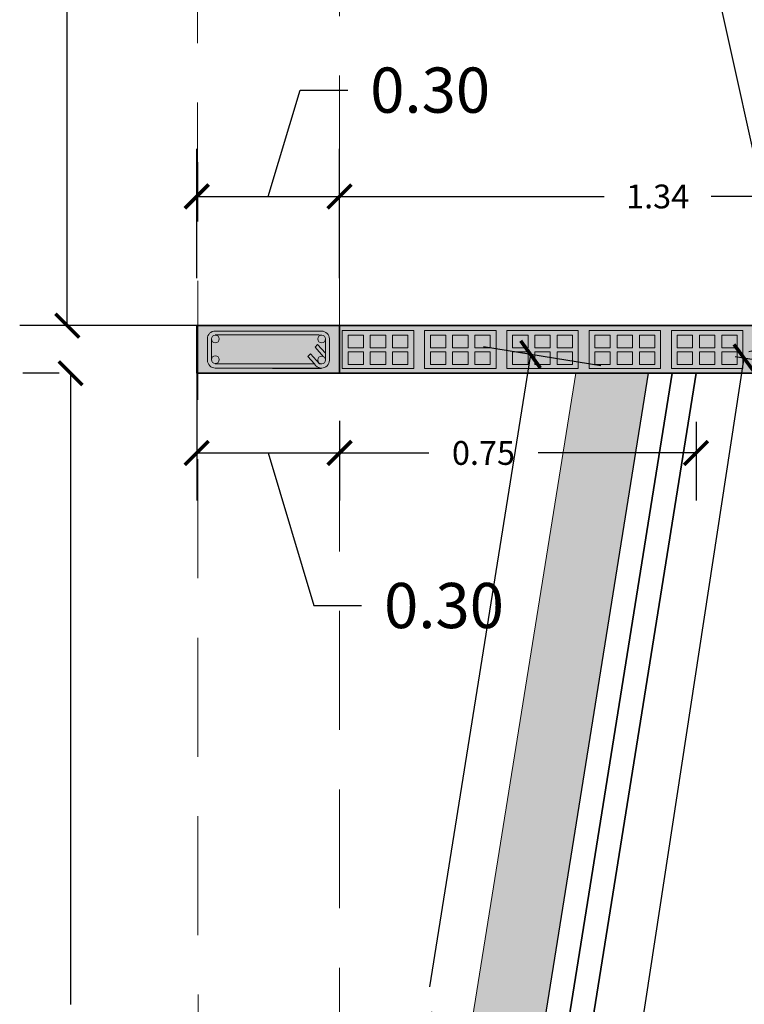
# Model space of a CAD drawing. Units: millimetres. Extents: x 0 to 5198, y 0 to 2558.
# Drawn here: x 2618 to 2619, y 1308 to 1310 of the extents above; entities that cross this region are included whole.
import ezdxf

# ---------------------------------------------------------------- set-up
doc = ezdxf.new("R2010")
doc.units = ezdxf.units.MM
doc.linetypes.add('HIDDEN', pattern=[0.375, 0.25, -0.125])
for name, color, linetype, lineweight in [('00_corte_05_quin', 7, 'Continuous', 20), ('012_COTAS', 7, 'Continuous', 15), ('COTAS', 7, 'Continuous', 25), ('LADRILLO', 30, 'Continuous', 15)]:
    doc.layers.add(name, color=color, linetype=linetype, lineweight=lineweight)
for name, color, linetype in [('2', 250, 'Continuous'), ('A MURO 2', 7, 'Continuous'), ('A MURO 3', 7, 'Continuous'), ('A MUROS', 7, 'Continuous'), ('A VIGAS', 7, 'Continuous'), ('A VIGAS DE MADERA', 7, 'Continuous')]:
    doc.layers.add(name, color=color, linetype=linetype)
doc.styles.get("Standard").update_dxf_attribs({"font": 'arial.ttf'})
doc.dimstyles.new('Copy of Ne1', dxfattribs={"dimscale": 0, "dimtxt": 0.05, "dimasz": 0.05, "dimexe": 0.1, "dimexo": 0.1, "dimgap": 0.05, "dimtad": 0, "dimzin": 1, "dimdsep": 46, "dimtxsty": 'Standard', "dimblk1": 'ARCHTICK', "dimblk2": 'ARCHTICK', "dimsah": 1, "dimcen": -0.09, "dimclrd": 7, "dimclre": 252, "dimclrt": 7, "dimadec": 0, "dimazin": 0, "dimtfac": 1, "dimtofl": 0, "dimtmove": 1, "dimatfit": 3, "dimldrblk": 'ARCHTICK', "dimfxl": 1, "dimtolj": 1, "dimtzin": 1, "dimarcsym": 0})
doc.dimstyles.new('Ne1', dxfattribs={"dimscale": 0, "dimtxt": 0.095, "dimasz": 0.05, "dimexe": 0.1, "dimexo": 0.1, "dimgap": 0.05, "dimtad": 0, "dimzin": 1, "dimdsep": 46, "dimtxsty": 'Standard', "dimblk1": 'ARCHTICK', "dimblk2": 'ARCHTICK', "dimsah": 1, "dimcen": -0.09, "dimclrd": 7, "dimclre": 252, "dimclrt": 7, "dimadec": 0, "dimazin": 0, "dimtfac": 1, "dimtofl": 0, "dimtmove": 1, "dimatfit": 3, "dimldrblk": 'ARCHTICK', "dimfxl": 1, "dimtolj": 1, "dimtzin": 1, "dimarcsym": 0})

# ---------------------------------------------------------------- blocks, each defined once
blk = doc.blocks.new('_ArchTick')
at = {"color": 0, "linetype": 'ByBlock', "const_width": 0.15}
blk.add_lwpolyline([(-0.5, -0.5), (0.5, 0.5)], dxfattribs=at)
blk = doc.blocks.new('*D115')
at = {"color": 252, "lineweight": -2, "transparency": 16777216}
for p, q in [((2617.9088, 1309.617), (2617.9088, 1309.3494)), ((2618.2088, 1309.517), (2618.2088, 1309.3494))]:
    blk.add_line(p, q, dxfattribs=at)
at = {"color": 7, "lineweight": -2, "transparency": 16777216}
for p, q in [((2617.9088, 1309.4494), (2618.2088, 1309.4494)), ((2618.0588, 1309.4494), (2618.155, 1309.1287)), ((2618.155, 1309.1287), (2618.255, 1309.1287))]:
    blk.add_line(p, q, dxfattribs=at)
at = {"layer": 'Defpoints', "color": 0, "transparency": 16777216}
for p in [(2617.9088, 1309.717), (2618.2088, 1309.617), (2618.2088, 1309.4494)]:
    blk.add_point(p, dxfattribs=at)
at = {"color": 7, "lineweight": -2, "transparency": 16777216, "xscale": 0.05, "yscale": 0.05, "zscale": 0.05, "rotation": 180}
blk.add_blockref('_ArchTick', (2617.9088, 1309.4494), dxfattribs=at)
at = {"color": 7, "lineweight": -2, "transparency": 16777216, "xscale": 0.05, "yscale": 0.05, "zscale": 0.05}
blk.add_blockref('_ArchTick', (2618.2088, 1309.4494), dxfattribs=at)
at = {"color": 7, "transparency": 16777216, "insert": (2618.4282, 1309.1287), "char_height": 0.095, "attachment_point": 5}
blk.add_mtext('\\A1;0.30', dxfattribs=at)
blk = doc.blocks.new('*D116')
at = {"layer": 'COTAS', "color": 252, "lineweight": -2, "transparency": 16777216}
for p, q in [((2618.2088, 1309.517), (2618.2088, 1309.3494)), ((2618.9574, 1309.5145), (2618.9574, 1309.3494))]:
    blk.add_line(p, q, dxfattribs=at)
at = {"layer": 'COTAS', "color": 7, "lineweight": -2, "transparency": 16777216}
for p, q in [((2618.2088, 1309.4494), (2618.396, 1309.4494)), ((2618.9574, 1309.4494), (2618.6262, 1309.4494))]:
    blk.add_line(p, q, dxfattribs=at)
at = {"layer": 'Defpoints', "color": 0, "transparency": 16777216}
for p in [(2618.2088, 1309.617), (2618.9574, 1309.6145), (2618.9574, 1309.4494)]:
    blk.add_point(p, dxfattribs=at)
at = {"layer": 'COTAS', "color": 7, "lineweight": -2, "transparency": 16777216, "xscale": 0.05, "yscale": 0.05, "zscale": 0.05, "rotation": 180}
blk.add_blockref('_ArchTick', (2618.2088, 1309.4494), dxfattribs=at)
at = {"layer": 'COTAS', "color": 7, "lineweight": -2, "transparency": 16777216, "xscale": 0.05, "yscale": 0.05, "zscale": 0.05}
blk.add_blockref('_ArchTick', (2618.9574, 1309.4494), dxfattribs=at)
at = {"layer": 'COTAS', "color": 7, "lineweight": 15, "transparency": 16777216, "insert": (2618.5111, 1309.4494), "char_height": 0.05, "attachment_point": 5}
blk.add_mtext('\\A1;0.75', dxfattribs=at)
blk = doc.blocks.new('*D117')
at = {"color": 7, "lineweight": -2, "transparency": 16777216}
for p, q in [((2618.0588, 1309.9885), (2618.1259, 1310.212)), ((2618.1259, 1310.212), (2618.2259, 1310.212)), ((2617.9088, 1309.9885), (2618.2088, 1309.9885))]:
    blk.add_line(p, q, dxfattribs=at)
at = {"color": 252, "lineweight": -2, "transparency": 16777216}
for p, q in [((2617.9088, 1309.817), (2617.9088, 1310.0885)), ((2618.2088, 1309.817), (2618.2088, 1310.0885))]:
    blk.add_line(p, q, dxfattribs=at)
at = {"layer": 'Defpoints', "color": 0, "transparency": 16777216}
for p in [(2618.2088, 1309.9885), (2617.9088, 1309.717), (2618.2088, 1309.717)]:
    blk.add_point(p, dxfattribs=at)
at = {"color": 7, "lineweight": -2, "transparency": 16777216, "xscale": 0.05, "yscale": 0.05, "zscale": 0.05, "rotation": 180}
blk.add_blockref('_ArchTick', (2617.9088, 1309.9885), dxfattribs=at)
at = {"color": 7, "lineweight": -2, "transparency": 16777216, "xscale": 0.05, "yscale": 0.05, "zscale": 0.05}
blk.add_blockref('_ArchTick', (2618.2088, 1309.9885), dxfattribs=at)
at = {"color": 7, "transparency": 16777216, "insert": (2618.3991, 1310.212), "char_height": 0.095, "attachment_point": 5}
blk.add_mtext('\\A1;0.30', dxfattribs=at)
blk = doc.blocks.new('*D112')
at = {"layer": '012_COTAS', "color": 252, "lineweight": -2, "transparency": 16777216}
for p, q in [((2617.62, 1309.617), (2617.544, 1309.617)), ((2617.8088, 1306.6174), (2617.544, 1306.6174))]:
    blk.add_line(p, q, dxfattribs=at)
at = {"layer": '012_COTAS', "color": 7, "lineweight": -2, "transparency": 16777216}
for p, q in [((2617.644, 1309.617), (2617.644, 1308.2904)), ((2617.644, 1306.6174), (2617.644, 1307.944))]:
    blk.add_line(p, q, dxfattribs=at)
at = {"layer": 'Defpoints', "color": 0, "transparency": 16777216}
for p in [(2617.72, 1309.617), (2617.644, 1306.6174), (2617.9088, 1306.6174)]:
    blk.add_point(p, dxfattribs=at)
at = {"layer": '012_COTAS', "color": 7, "lineweight": -2, "transparency": 16777216, "xscale": 0.05, "yscale": 0.05, "zscale": 0.05}
for p, rotation in [((2617.644, 1309.617), 90), ((2617.644, 1306.6174), 270)]:
    blk.add_blockref('_ArchTick', p, dxfattribs=dict(at, rotation=rotation))
at = {"layer": '012_COTAS', "color": 7, "transparency": 16777216, "insert": (2617.644, 1308.1172), "char_height": 0.095, "attachment_point": 5, "rotation": 90}
blk.add_mtext('\\A1;3.00', dxfattribs=at)
blk = doc.blocks.new('*D113')
at = {"layer": 'COTAS', "color": 252, "lineweight": -2, "transparency": 16777216}
for p, q in [((2618.2088, 1309.817), (2618.2088, 1310.0885)), ((2619.5448, 1309.817), (2619.5448, 1310.0885))]:
    blk.add_line(p, q, dxfattribs=at)
at = {"layer": 'COTAS', "color": 7, "lineweight": -2, "transparency": 16777216}
for p, q in [((2618.2088, 1309.9885), (2618.7643, 1309.9885)), ((2619.5448, 1309.9885), (2618.9893, 1309.9885))]:
    blk.add_line(p, q, dxfattribs=at)
at = {"layer": 'Defpoints', "color": 0, "transparency": 16777216}
for p in [(2619.5448, 1309.9885), (2618.2088, 1309.717), (2619.5448, 1309.717)]:
    blk.add_point(p, dxfattribs=at)
at = {"layer": 'COTAS', "color": 7, "lineweight": -2, "transparency": 16777216, "xscale": 0.05, "yscale": 0.05, "zscale": 0.05, "rotation": 180}
blk.add_blockref('_ArchTick', (2618.2088, 1309.9885), dxfattribs=at)
at = {"layer": 'COTAS', "color": 7, "lineweight": -2, "transparency": 16777216, "xscale": 0.05, "yscale": 0.05, "zscale": 0.05}
blk.add_blockref('_ArchTick', (2619.5448, 1309.9885), dxfattribs=at)
at = {"layer": 'COTAS', "color": 7, "lineweight": 15, "transparency": 16777216, "insert": (2618.8768, 1309.9885), "char_height": 0.05, "attachment_point": 5}
blk.add_mtext('\\A1;1.34', dxfattribs=at)
blk = doc.blocks.new('*D118')
at = {"layer": 'COTAS', "color": 7, "lineweight": -2, "transparency": 16777216}
for p, q in [((2619.0581, 1309.649), (2618.8013, 1307.9694)), ((2618.5097, 1306.0625), (2618.7665, 1307.7422))]:
    blk.add_line(p, q, dxfattribs=at)
at = {"layer": 'COTAS', "color": 252, "lineweight": -2, "transparency": 16777216}
for p, q in [((2619.0394, 1309.6519), (2619.157, 1309.6339)), ((2618.4909, 1306.0653), (2618.6086, 1306.0474))]:
    blk.add_line(p, q, dxfattribs=at)
at = {"layer": 'Defpoints', "color": 0, "transparency": 16777216}
for p in [(2618.9405, 1309.667), (2618.3921, 1306.0805), (2618.5097, 1306.0625)]:
    blk.add_point(p, dxfattribs=at)
at = {"layer": 'COTAS', "color": 7, "lineweight": -2, "transparency": 16777216, "xscale": 0.05, "yscale": 0.05, "zscale": 0.05}
for p, rotation in [((2619.0581, 1309.649), 81.30633184640944), ((2618.5097, 1306.0625), 261.3063318464094)]:
    blk.add_blockref('_ArchTick', p, dxfattribs=dict(at, rotation=rotation))
at = {"layer": 'COTAS', "color": 7, "lineweight": 15, "transparency": 16777216, "insert": (2618.7839, 1307.8558), "char_height": 0.05, "attachment_point": 5, "rotation": 81.3063}
blk.add_mtext('\\A1;3.63', dxfattribs=at)
blk = doc.blocks.new('*D119')
at = {"layer": 'COTAS', "color": 252, "lineweight": -2, "transparency": 16777216}
for p, q in [((2618.8299, 1311.5055), (2618.6694, 1311.4701)), ((2619.2287, 1309.6976), (2619.0681, 1309.6622))]:
    blk.add_line(p, q, dxfattribs=at)
at = {"layer": 'COTAS', "color": 7, "lineweight": -2, "transparency": 16777216}
for p, q in [((2618.767, 1311.4916), (2618.9421, 1310.6978)), ((2619.1658, 1309.6838), (2618.9907, 1310.4776))]:
    blk.add_line(p, q, dxfattribs=at)
at = {"layer": 'Defpoints', "color": 0, "transparency": 16777216}
for p in [(2618.9276, 1311.527), (2619.3263, 1309.7192), (2619.1658, 1309.6838)]:
    blk.add_point(p, dxfattribs=at)
at = {"layer": 'COTAS', "color": 7, "lineweight": -2, "transparency": 16777216, "xscale": 0.05, "yscale": 0.05, "zscale": 0.05}
for p, rotation in [((2618.767, 1311.4916), 102.4379489172938), ((2619.1658, 1309.6838), 282.4379489172938)]:
    blk.add_blockref('_ArchTick', p, dxfattribs=dict(at, rotation=rotation))
at = {"layer": 'COTAS', "color": 7, "lineweight": 15, "transparency": 16777216, "insert": (2618.9664, 1310.5877), "char_height": 0.05, "attachment_point": 5, "rotation": 282.4379}
blk.add_mtext('\\A1;1.85', dxfattribs=at)
blk = doc.blocks.new('*D140')
at = {"color": 252, "lineweight": -2, "transparency": 16777216}
for p, q in [((2618.7578, 1309.6328), (2618.5112, 1309.6723)), ((2618.278, 1306.6332), (2618.0314, 1306.6726))]:
    blk.add_line(p, q, dxfattribs=at)
at = {"color": 7, "lineweight": -2, "transparency": 16777216}
for p, q in [((2618.6099, 1309.6565), (2618.3974, 1308.3276)), ((2618.1301, 1306.6568), (2618.3427, 1307.9857))]:
    blk.add_line(p, q, dxfattribs=at)
at = {"layer": 'Defpoints', "color": 0, "transparency": 16777216}
for p in [(2618.6099, 1309.6565), (2618.8566, 1309.617), (2618.3767, 1306.6174)]:
    blk.add_point(p, dxfattribs=at)
at = {"color": 7, "lineweight": -2, "transparency": 16777216, "xscale": 0.05, "yscale": 0.05, "zscale": 0.05}
for p, rotation in [((2618.6099, 1309.6565), 80.91153892747347), ((2618.1301, 1306.6568), 260.9115389274735)]:
    blk.add_blockref('_ArchTick', p, dxfattribs=dict(at, rotation=rotation))
at = {"color": 7, "transparency": 16777216, "insert": (2618.37, 1308.1567), "char_height": 0.095, "attachment_point": 5, "rotation": 80.9115, "bg_fill": 3, "box_fill_scale": 1.1, "bg_fill_color": 256, "bg_fill_true_color": 13158600, "bg_fill_transparency": 0}
blk.add_mtext('\\A1;3.04', dxfattribs=at)
blk = doc.blocks.new('*D664')
at = {"layer": '012_COTAS', "color": 252, "lineweight": -2, "transparency": 16777216}
for p, q in [((2617.8088, 1311.5197), (2617.5371, 1311.5197)), ((2617.6963, 1309.717), (2617.5371, 1309.717))]:
    blk.add_line(p, q, dxfattribs=at)
at = {"layer": '012_COTAS', "color": 7, "lineweight": -2, "transparency": 16777216}
for p, q in [((2617.6371, 1311.5197), (2617.6371, 1310.7871)), ((2617.6371, 1309.717), (2617.6371, 1310.4496))]:
    blk.add_line(p, q, dxfattribs=at)
at = {"layer": 'Defpoints', "color": 0, "transparency": 16777216}
for p in [(2617.9088, 1311.5197), (2617.6371, 1309.717), (2617.7963, 1309.717)]:
    blk.add_point(p, dxfattribs=at)
at = {"layer": '012_COTAS', "color": 7, "lineweight": -2, "transparency": 16777216, "xscale": 0.05, "yscale": 0.05, "zscale": 0.05}
for p, rotation in [((2617.6371, 1311.5197), 90), ((2617.6371, 1309.717), 270)]:
    blk.add_blockref('_ArchTick', p, dxfattribs=dict(at, rotation=rotation))
at = {"layer": '012_COTAS', "color": 7, "transparency": 16777216, "insert": (2617.6371, 1310.6184), "char_height": 0.095, "attachment_point": 5, "rotation": 90}
blk.add_mtext('\\A1;1.80', dxfattribs=at)

msp = doc.modelspace()

# ---------------------------------------------------------------- hatches: boundary and pattern name
at = {"ltscale": 0.4}
h = msp.add_hatch(color=253, dxfattribs=at)
h.dxf.hatch_style = 1
h.paths.add_polyline_path([(2618.2088, 1309.717), (2617.9088, 1309.717), (2617.9088, 1309.617), (2618.2088, 1309.617)])
at = {"layer": 'A MURO 2', "linetype": 'Continuous', "lineweight": 15}
msp.add_hatch(color=254, dxfattribs=at).paths.add_polyline_path([(2618.2088, 1309.617), (2619.5669, 1309.617), (2619.5449, 1309.7164), (2618.2088, 1309.717)])
at = {"layer": 'A VIGAS DE MADERA', "linetype": 'Continuous', "lineweight": 20}
h = msp.add_hatch(dxfattribs=at)
h.set_pattern_fill('WOOD8', color=34, scale=0.3, angle=-77.172, pattern_type=2)
h.set_pattern_definition([(68.18314, (2616.576236, 1301.732626), (0.6531968, 1.70391727), [0.033541, -3.320561]), (78.488, (2616.5887, 1301.76376), (-0.234093, 0.353837), [0.033, -0.267]), (96.9228, (2616.59529, 1301.7961), (-0.1742198, 0.6478019), [0.02846, -0.920223]), (251.36294, (2616.591857, 1301.824353), (0.71307, 1.99788171), [0.024187, -2.3944905]), (253.29354, (2616.584127, 1301.801435), (0.89268583, 2.87977644), [0.033136, -3.280472]), (272.5241, (2616.5746, 1301.7697), (0.1143475, -0.94176674), [0.037108, -1.199824]), (87.95024, (2616.581026, 1301.756143), (0.00539696, 1.52969645), [0.018248, -1.8065805]), (72.14774, (2616.58168, 1301.77438), (-0.77294315, -2.29184605), [0.027166, -2.689449]), (264.19854, (2616.590007, 1301.800237), (-0.2448849, -2.70555552), [0.03015, -2.984813]), (247.17804, (2616.58696, 1301.77024), (0.5334531, 1.1159874), [0.015297, -1.514409]), (73.29354, (2616.573787, 1301.70557), (-0.89268583, -2.87977644), [0.033136, -3.280472]), (67.17804, (2616.58331, 1301.73731), (-0.5334531, -1.1159874), [0.030594, -1.499112]), (78.488, (2616.59518, 1301.7655), (-0.234093, 0.353837), [0.036, -0.264]), (99.04394, (2616.602364, 1301.800782), (-0.28856716, 1.58956888), [0.025632, -2.537569]), (82.30204, (2616.598335, 1301.826096), (0.544244667, 4.175379885), [0.0451, -4.464889]), (73.29354, (2616.604376, 1301.87079), (-0.89268583, -2.87977644), [0.033136, -3.280472]), (78.488, (2616.6139, 1301.90253), (-0.234093, 0.353837), [0.033, -0.267]), (83.68234, (2616.560615, 1301.640898), (0.304759, 2.999520345), [0.033136, -3.280472]), (73.29354, (2616.564262, 1301.673833), (-0.89268583, -2.87977644), [0.033136, -3.280472]), (78.488, (2616.55474, 1301.6421), (-0.234093, 0.353837), [0.018, -0.282]), (83.68234, (2616.558328, 1301.659733), (0.304759, 2.999520345), [0.033136, -3.280472]), (78.488, (2616.56197, 1301.69267), (-0.234093, 0.353837), [0.03, -0.27]), (88.79274, (2616.567962, 1301.722064), (-0.06527017, -1.82366113), [0.033541, -3.320561]), (83.68234, (2616.568668, 1301.755598), (0.304759, 2.999520345), [0.033136, -3.280472]), (73.29354, (2616.572315, 1301.788533), (-0.89268583, -2.87977644), [0.033136, -3.280472]), (73.29354, (2616.58184, 1301.82027), (-0.89268583, -2.87977644), [0.033136, -3.280472]), (70.35784, (2616.591366, 1301.852008), (-0.65319804, -1.70391665), [0.042426, -2.078894]), (78.488, (2616.60563, 1301.89197), (-0.234093, 0.353837), [0.045, -0.255]), (65.95914, (2616.77961, 1301.844283), (0.59332591, 1.40995198), [0.0276585, -2.738205]), (72.77734, (2616.79088, 1301.869543), (-0.83281531, -2.58581089), [0.03015, -2.984813]), (86.61804, (2616.77961, 1301.844283), (0.06526878, 1.82366105), [0.021213, -2.100107]), (87.95024, (2616.780863, 1301.86546), (0.00539696, 1.52969645), [0.0364965, -1.788332]), (78.488, (2616.7223, 1301.60797), (-0.234093, 0.353837), [0.036, -0.264]), (69.02564, (2616.72948, 1301.643244), (-0.5933255, -1.4099522), [0.018248, -1.8065805]), (280.28934, (2616.73601, 1301.660283), (-0.11434806, 0.94176677), [0.016156, -1.599394]), (271.48254, (2616.738898, 1301.644387), (-0.04907874, 2.76542793), [0.040025, -3.962474]), (71.36294, (2616.786197, 1301.87662), (-0.71307, -1.99788171), [0.024187, -2.3944905]), (85.61294, (2616.786197, 1301.87662), (0.12514137, 2.11762598), [0.024187, -2.3944905]), (78.488, (2616.72818, 1301.60677), (-0.234093, 0.353837), [0.024, -0.276]), (272.5241, (2616.732965, 1301.63029), (0.1143475, -0.94176674), [0.024739, -1.212193]), (75.12144, (2616.732528, 1301.673239), (-1.251923804, -4.64356402), [0.051088, -5.057728]), (76.19734, (2616.745646, 1301.722614), (-1.730897282, -6.995283725), [0.07506, -7.4309376]), (81.66774, (2616.763554, 1301.795507), (0.723865883, 5.057273782), [0.0540834, -5.354244]), (87.95024, (2616.77139, 1301.84902), (0.00539696, 1.52969645), [0.054745, -1.770084]), (88.79274, (2616.748753, 1301.60258), (-0.06527017, -1.82366113), [0.033541, -3.320561]), (94.43334, (2616.74946, 1301.636113), (0.05447583, -1.23573155), [0.043681, -2.140352]), (78.488, (2616.74608, 1301.67966), (-0.234093, 0.353837), [0.039, -0.261]), (70.35784, (2616.753866, 1301.71788), (-0.65319804, -1.70391665), [0.042426, -2.078894]), (82.06424, (2616.768128, 1301.757836), (0.604121512, 4.46934417), [0.0480936, -4.761272]), (69.74174, (2616.774768, 1301.80547), (0.71307168, 1.997881053), [0.039459, -3.906425]), (64.4517, (2616.78843, 1301.84249), (-0.473581, -0.8220225), [0.037108, -1.199824]), (78.488, (2616.80443, 1301.87597), (-0.234093, 0.353837), [0.021, -0.279]), (253.29354, (2616.732528, 1301.67324), (0.89268583, 2.87977644), [0.066272, -3.247336]), (73.72434, (2616.701718, 1301.61216), (-0.952557, -3.17374156), [0.0722496, -3.540229]), (78.488, (2616.72197, 1301.6815), (-0.234093, 0.353837), [0.069, -0.231]), (82.57354, (2616.735738, 1301.749125), (0.484375415, 3.881414705), [0.084214, -4.1264865]), (78.488, (2616.74662, 1301.83263), (-0.234093, 0.353837), [0.075, -0.225]), (85.61294, (2616.76345, 1301.599586), (0.12514137, 2.11762598), [0.07256, -2.346117]), (84.82814, (2616.769, 1301.671934), (0.18501258, 2.41159071), [0.054332, -2.662283]), (75.99834, (2616.773899, 1301.726045), (-1.611159268, -6.407352571), [0.069065, -6.8374536]), (71.96814, (2616.790609, 1301.793058), (-2.4385724845, -7.463468564), [0.1056834, -10.4626656]), (81.50074, (2616.572374, 1301.638503), (0.78373425, 5.35123924), [0.057079, -5.6508105]), (70.35784, (2616.58081, 1301.694955), (-0.65319804, -1.70391665), [0.06364, -2.057681]), (76.10204, (2616.602202, 1301.754891), (-1.671021251, -6.701319799), [0.0720624, -7.134185]), (89.10764, (2616.619511, 1301.824844), (-0.070662503, -3.353357506), [0.0488364, -4.8348096]), (78.488, (2616.62027, 1301.87367), (-0.234093, 0.353837), [0.06, -0.24]), (75.30814, (2616.537098, 1301.645687), (-1.311790256, -4.93753038), [0.0540834, -5.354244]), (84.49694, (2616.550815, 1301.698002), (-0.304757742, -2.99952032), [0.057315, -5.674177]), (85.19774, (2616.556311, 1301.755053), (-0.244887177, -2.70555554), [0.0513516, -5.083821]), (72.77734, (2616.56061, 1301.806225), (-0.83281531, -2.58581089), [0.060299, -2.954663]), (66.39314, (2616.578464, 1301.86382), (-1.126781673, -2.525938087), [0.0429534, -4.252393]), (87.95024, (2616.595665, 1301.90318), (0.00539696, 1.52969645), [0.0364965, -1.788332]), (82.30204, (2616.592951, 1301.634312), (0.544244667, 4.175379885), [0.0451, -4.464889]), (65.68364, (2616.598993, 1301.679005), (-1.66023559, -3.641924867), [0.067683, -6.7006254]), (78.488, (2616.62686, 1301.74068), (-0.234093, 0.353837), [0.075, -0.225]), (83.92824, (2616.641831, 1301.814175), (-0.364631761, -3.293484948), [0.063285, -6.265222]), (85.19774, (2616.648525, 1301.877105), (-0.244887177, -2.70555554), [0.0513516, -5.083821]), (78.488, (2616.51652, 1301.64988), (-0.234093, 0.353837), [0.051, -0.249]), (86.61804, (2616.5267, 1301.699853), (0.06526878, 1.82366105), [0.084853, -2.0364675]), (76.10204, (2616.531704, 1301.784558), (-1.671021251, -6.701319799), [0.0720624, -7.134185]), (72.96044, (2616.549013, 1301.85451), (1.845242434, 6.053518117), [0.0934344, -9.2500125]), (85.33074, (2616.784029, 1301.595395), (-0.429896011, -5.1171467), [0.075538, -7.478269]), (78.488, (2616.79018, 1301.67068), (-0.234093, 0.353837), [0.084, -0.216]), (74.83574, (2616.806942, 1301.7529923), (-2.4439653277, -8.99316597), [0.141287, -13.9874073]), (78.488, (2616.68114, 1301.61635), (-0.234093, 0.353837), [0.072, -0.228]), (83.25154, (2616.69551, 1301.686902), (0.36463234, 3.293485024), [0.0722496, -3.540229]), (76.64034, (2616.704, 1301.758651), (-2.090130312, -8.759072826), [0.0930483, -9.211789]), (75.76164, (2616.7255, 1301.849181), (-1.49140842, -5.81942448), [0.0630714, -6.2440674]), (73.29354, (2616.634106, 1301.62593), (-0.89268583, -2.87977644), [0.066272, -3.247336]), (78.488, (2616.65316, 1301.6894), (-0.234093, 0.353837), [0.096, -0.204]), (80.39714, (2616.672317, 1301.783473), (1.442322887, 8.584853173), [0.09005, -8.9149485]), (82.06424, (2616.687339, 1301.872261), (0.604121512, 4.46934417), [0.0480936, -4.761272])])
h.paths.add_polyline_path([(2618.8566, 1309.617), (2618.7047, 1309.617), (2618.225, 1306.6183), (2618.3767, 1306.6174)])
h.paths.add_polyline_path([(2618.3607, 1306.5174), (2618.2172, 1306.5174), (2618.2089, 1306.5167), (2618.1463, 1306.1269), (2618.2945, 1306.1032)])
at = {"layer": 'LADRILLO', "ltscale": 0.5}
h = msp.add_hatch(color=9, dxfattribs=at)
h.dxf.hatch_style = 1
h.paths.add_polyline_path([(2618.3646, 1309.707), (2618.2146, 1309.707), (2618.2146, 1309.627), (2618.3646, 1309.627)])
h.paths.add_polyline_path([(2618.3525, 1309.6618), (2618.3525, 1309.6355), (2618.3201, 1309.6355), (2618.3201, 1309.6618)], flags=16)
h.paths.add_polyline_path([(2618.3525, 1309.6702), (2618.3201, 1309.6702), (2618.3201, 1309.6969), (2618.3525, 1309.6969)], flags=16)
h.paths.add_polyline_path([(2618.3058, 1309.6618), (2618.3058, 1309.6355), (2618.2734, 1309.6355), (2618.2734, 1309.6618)], flags=16)
h.paths.add_polyline_path([(2618.3058, 1309.6702), (2618.2734, 1309.6702), (2618.2734, 1309.6969), (2618.3058, 1309.6969)], flags=16)
h.paths.add_polyline_path([(2618.2591, 1309.6618), (2618.2591, 1309.6355), (2618.2268, 1309.6355), (2618.2268, 1309.6618)], flags=16)
h.paths.add_polyline_path([(2618.2591, 1309.6702), (2618.2268, 1309.6702), (2618.2268, 1309.6969), (2618.2591, 1309.6969)], flags=16)
h = msp.add_hatch(color=9, dxfattribs=at)
h.dxf.hatch_style = 1
h.paths.add_polyline_path([(2618.3874, 1309.707), (2618.3874, 1309.627), (2618.5374, 1309.627), (2618.5374, 1309.707)])
h.paths.add_polyline_path([(2618.4929, 1309.6618), (2618.4929, 1309.6355), (2618.5253, 1309.6355), (2618.5253, 1309.6618)], flags=16)
h.paths.add_polyline_path([(2618.4929, 1309.6969), (2618.4929, 1309.6702), (2618.5253, 1309.6702), (2618.5253, 1309.6969)], flags=16)
h.paths.add_polyline_path([(2618.4786, 1309.6618), (2618.4786, 1309.6355), (2618.4462, 1309.6355), (2618.4462, 1309.6618)], flags=16)
h.paths.add_polyline_path([(2618.4786, 1309.6702), (2618.4462, 1309.6702), (2618.4462, 1309.6969), (2618.4786, 1309.6969)], flags=16)
h.paths.add_polyline_path([(2618.4319, 1309.6618), (2618.4319, 1309.6355), (2618.3995, 1309.6355), (2618.3995, 1309.6618)], flags=16)
h.paths.add_polyline_path([(2618.4319, 1309.6702), (2618.3995, 1309.6702), (2618.3995, 1309.6969), (2618.4319, 1309.6969)], flags=16)
h = msp.add_hatch(color=9, dxfattribs=at)
h.dxf.hatch_style = 1
h.paths.add_polyline_path([(2618.5601, 1309.707), (2618.5601, 1309.627), (2618.7101, 1309.627), (2618.7101, 1309.707)])
h.paths.add_polyline_path([(2618.6657, 1309.6618), (2618.6657, 1309.6355), (2618.6981, 1309.6355), (2618.6981, 1309.6618)], flags=16)
h.paths.add_polyline_path([(2618.6657, 1309.6969), (2618.6657, 1309.6702), (2618.6981, 1309.6702), (2618.6981, 1309.6969)], flags=16)
h.paths.add_polyline_path([(2618.6514, 1309.6618), (2618.6514, 1309.6355), (2618.619, 1309.6355), (2618.619, 1309.6618)], flags=16)
h.paths.add_polyline_path([(2618.6514, 1309.6702), (2618.619, 1309.6702), (2618.619, 1309.6969), (2618.6514, 1309.6969)], flags=16)
h.paths.add_polyline_path([(2618.6047, 1309.6618), (2618.6047, 1309.6355), (2618.5723, 1309.6355), (2618.5723, 1309.6618)], flags=16)
h.paths.add_polyline_path([(2618.6047, 1309.6702), (2618.5723, 1309.6702), (2618.5723, 1309.6969), (2618.6047, 1309.6969)], flags=16)
h = msp.add_hatch(color=9, dxfattribs=at)
h.dxf.hatch_style = 1
h.paths.add_polyline_path([(2618.7329, 1309.707), (2618.7329, 1309.627), (2618.8829, 1309.627), (2618.8829, 1309.707)])
h.paths.add_polyline_path([(2618.8385, 1309.6618), (2618.8385, 1309.6355), (2618.8708, 1309.6355), (2618.8708, 1309.6618)], flags=16)
h.paths.add_polyline_path([(2618.8385, 1309.6969), (2618.8385, 1309.6702), (2618.8708, 1309.6702), (2618.8708, 1309.6969)], flags=16)
h.paths.add_polyline_path([(2618.8241, 1309.6618), (2618.8241, 1309.6355), (2618.7918, 1309.6355), (2618.7918, 1309.6618)], flags=16)
h.paths.add_polyline_path([(2618.8241, 1309.6702), (2618.7918, 1309.6702), (2618.7918, 1309.6969), (2618.8241, 1309.6969)], flags=16)
h.paths.add_polyline_path([(2618.7774, 1309.6618), (2618.7774, 1309.6355), (2618.7451, 1309.6355), (2618.7451, 1309.6618)], flags=16)
h.paths.add_polyline_path([(2618.7774, 1309.6702), (2618.7451, 1309.6702), (2618.7451, 1309.6969), (2618.7774, 1309.6969)], flags=16)
h = msp.add_hatch(color=9, dxfattribs=at)
h.dxf.hatch_style = 1
h.paths.add_polyline_path([(2618.9057, 1309.707), (2618.9057, 1309.627), (2619.0557, 1309.627), (2619.0557, 1309.707)])
h.paths.add_polyline_path([(2619.0113, 1309.6618), (2619.0113, 1309.6355), (2619.0436, 1309.6355), (2619.0436, 1309.6618)], flags=16)
h.paths.add_polyline_path([(2619.0113, 1309.6969), (2619.0113, 1309.6702), (2619.0436, 1309.6702), (2619.0436, 1309.6969)], flags=16)
h.paths.add_polyline_path([(2618.9969, 1309.6618), (2618.9969, 1309.6355), (2618.9646, 1309.6355), (2618.9646, 1309.6618)], flags=16)
h.paths.add_polyline_path([(2618.9969, 1309.6702), (2618.9646, 1309.6702), (2618.9646, 1309.6969), (2618.9969, 1309.6969)], flags=16)
h.paths.add_polyline_path([(2618.9502, 1309.6618), (2618.9502, 1309.6355), (2618.9179, 1309.6355), (2618.9179, 1309.6618)], flags=16)
h.paths.add_polyline_path([(2618.9502, 1309.6702), (2618.9179, 1309.6702), (2618.9179, 1309.6969), (2618.9502, 1309.6969)], flags=16)

# ---------------------------------------------------------------- linework, layer by layer
for p, q in [((2617.9088, 1309.717), (2617.6837, 1309.717)), ((2618.0682, 1309.6278), (2618.171, 1309.6278))]:
    msp.add_line(p, q)
at = {"layer": '00_corte_05_quin'}
for points in [[(2618.3646, 1309.707), (2618.3646, 1309.627), (2618.2146, 1309.627), (2618.2146, 1309.707), (2618.3646, 1309.707)], [(2618.5374, 1309.707), (2618.5374, 1309.627), (2618.3874, 1309.627), (2618.3874, 1309.707), (2618.5374, 1309.707)], [(2618.7101, 1309.707), (2618.7101, 1309.627), (2618.5601, 1309.627), (2618.5601, 1309.707), (2618.7101, 1309.707)], [(2618.8829, 1309.707), (2618.8829, 1309.627), (2618.7329, 1309.627), (2618.7329, 1309.707), (2618.8829, 1309.707)], [(2619.0557, 1309.707), (2619.0557, 1309.627), (2618.9057, 1309.627), (2618.9057, 1309.707), (2619.0557, 1309.707)]]:
    msp.add_lwpolyline(points, dxfattribs=at)
for points in [[(2618.2591, 1309.6969), (2618.2591, 1309.6702), (2618.2268, 1309.6702), (2618.2268, 1309.6969)], [(2618.3058, 1309.6969), (2618.3058, 1309.6702), (2618.2734, 1309.6702), (2618.2734, 1309.6969)], [(2618.3525, 1309.6969), (2618.3525, 1309.6702), (2618.3201, 1309.6702), (2618.3201, 1309.6969)], [(2618.4319, 1309.6969), (2618.4319, 1309.6702), (2618.3995, 1309.6702), (2618.3995, 1309.6969)], [(2618.4786, 1309.6969), (2618.4786, 1309.6702), (2618.4462, 1309.6702), (2618.4462, 1309.6969)], [(2618.5253, 1309.6969), (2618.5253, 1309.6702), (2618.4929, 1309.6702), (2618.4929, 1309.6969)], [(2618.6047, 1309.6969), (2618.6047, 1309.6702), (2618.5723, 1309.6702), (2618.5723, 1309.6969)], [(2618.6514, 1309.6969), (2618.6514, 1309.6702), (2618.619, 1309.6702), (2618.619, 1309.6969)], [(2618.6981, 1309.6969), (2618.6981, 1309.6702), (2618.6657, 1309.6702), (2618.6657, 1309.6969)], [(2618.7774, 1309.6969), (2618.7774, 1309.6702), (2618.7451, 1309.6702), (2618.7451, 1309.6969)], [(2618.8241, 1309.6969), (2618.8241, 1309.6702), (2618.7918, 1309.6702), (2618.7918, 1309.6969)], [(2618.8708, 1309.6969), (2618.8708, 1309.6702), (2618.8385, 1309.6702), (2618.8385, 1309.6969)], [(2618.9502, 1309.6969), (2618.9502, 1309.6702), (2618.9179, 1309.6702), (2618.9179, 1309.6969)], [(2618.9969, 1309.6969), (2618.9969, 1309.6702), (2618.9646, 1309.6702), (2618.9646, 1309.6969)], [(2619.0436, 1309.6969), (2619.0436, 1309.6702), (2619.0113, 1309.6702), (2619.0113, 1309.6969)], [(2618.2591, 1309.6618), (2618.2591, 1309.6355), (2618.2268, 1309.6355), (2618.2268, 1309.6618)], [(2618.3058, 1309.6618), (2618.3058, 1309.6355), (2618.2734, 1309.6355), (2618.2734, 1309.6618)], [(2618.3525, 1309.6618), (2618.3525, 1309.6355), (2618.3201, 1309.6355), (2618.3201, 1309.6618)], [(2618.4319, 1309.6618), (2618.4319, 1309.6355), (2618.3995, 1309.6355), (2618.3995, 1309.6618)], [(2618.4786, 1309.6618), (2618.4786, 1309.6355), (2618.4462, 1309.6355), (2618.4462, 1309.6618)], [(2618.5253, 1309.6618), (2618.5253, 1309.6355), (2618.4929, 1309.6355), (2618.4929, 1309.6618)], [(2618.6047, 1309.6618), (2618.6047, 1309.6355), (2618.5723, 1309.6355), (2618.5723, 1309.6618)], [(2618.6514, 1309.6618), (2618.6514, 1309.6355), (2618.619, 1309.6355), (2618.619, 1309.6618)], [(2618.6981, 1309.6618), (2618.6981, 1309.6355), (2618.6657, 1309.6355), (2618.6657, 1309.6618)], [(2618.7774, 1309.6618), (2618.7774, 1309.6355), (2618.7451, 1309.6355), (2618.7451, 1309.6618)], [(2618.8241, 1309.6618), (2618.8241, 1309.6355), (2618.7918, 1309.6355), (2618.7918, 1309.6618)], [(2618.8708, 1309.6618), (2618.8708, 1309.6355), (2618.8385, 1309.6355), (2618.8385, 1309.6618)], [(2618.9502, 1309.6618), (2618.9502, 1309.6355), (2618.9179, 1309.6355), (2618.9179, 1309.6618)], [(2618.9969, 1309.6618), (2618.9969, 1309.6355), (2618.9646, 1309.6355), (2618.9646, 1309.6618)], [(2619.0436, 1309.6618), (2619.0436, 1309.6355), (2619.0113, 1309.6355), (2619.0113, 1309.6618)]]:
    msp.add_lwpolyline(points, close=True, dxfattribs=at)
at = {"layer": '2', "lineweight": 0}
for p, q in [((2617.9478, 1309.7056), (2618.0098, 1309.7056)), ((2618.0098, 1309.7056), (2618.171, 1309.7056)), ((2617.9314, 1309.6443), (2617.9313, 1309.6892)), ((2617.9399, 1309.6443), (2617.9399, 1309.6891)), ((2617.9399, 1309.6443), (2617.9399, 1309.6891)), ((2618.0098, 1309.6975), (2617.9476, 1309.6975)), ((2618.0098, 1309.6975), (2617.9476, 1309.6975)), ((2618.0691, 1309.6975), (2618.0098, 1309.6975)), ((2618.1652, 1309.6975), (2618.0098, 1309.6975)), ((2618.1652, 1309.6975), (2618.171, 1309.6971)), ((2618.1796, 1309.6891), (2618.1796, 1309.6443)), ((2618.1796, 1309.6891), (2618.1796, 1309.6443)), ((2618.1874, 1309.6892), (2618.1875, 1309.6443)), ((2618.1628, 1309.6773), (2618.1573, 1309.6716)), ((2618.1628, 1309.6773), (2618.1573, 1309.6716)), ((2618.1751, 1309.6517), (2618.1573, 1309.6716)), ((2618.1751, 1309.6517), (2618.1573, 1309.6716)), ((2618.1792, 1309.6591), (2618.1628, 1309.6773)), ((2618.1792, 1309.6591), (2618.1628, 1309.6773)), ((2618.1478, 1309.658), (2618.1423, 1309.6523)), ((2618.1478, 1309.658), (2618.1423, 1309.6523)), ((2618.156, 1309.6369), (2618.1423, 1309.6523)), ((2618.1669, 1309.6369), (2618.1478, 1309.658)), ((2618.1669, 1309.6369), (2618.1478, 1309.658)), ((2618.0098, 1309.637), (2617.9476, 1309.637)), ((2618.0098, 1309.6279), (2617.9478, 1309.6279)), ((2618.1559, 1309.637), (2618.0098, 1309.637)), ((2618.0682, 1309.6278), (2618.0098, 1309.6278))]:
    msp.add_line(p, q, dxfattribs=at)
for centre in [(2617.948, 1309.689), (2617.948, 1309.689), (2618.1714, 1309.689), (2617.948, 1309.6456), (2617.948, 1309.6456), (2618.1714, 1309.6448)]:
    msp.add_circle(centre, 0.00814, dxfattribs=at)
for centre, radius, start, end in [((2617.9476, 1309.6892), 0.0164, 89.5634, 180.0401), ((2618.171, 1309.6892), 0.0164, 0, 90), ((2617.9478, 1309.6443), 0.0164, 180.0401, 269.9599), ((2618.171, 1309.6443), 0.0165, 269.9599, 0.0401), ((2618.1719, 1309.646), 0.0184, 209.7449, 262.875), ((2618.1696, 1309.6434), 0.00699, 247.1861, 288.8366), ((2618.1696, 1309.6434), 0.00699, 247.1861, 288.8366)]:
    msp.add_arc(centre, radius, start, end, dxfattribs=at)
at = {"layer": 'A MURO 2', "color": 7, "linetype": 'Continuous', "lineweight": 35}
for p, q in [((2619.5669, 1309.617), (2618.2088, 1309.617)), ((2618.9072, 1309.617), (2618.3427, 1306.0884)), ((2618.9578, 1309.617), (2618.3921, 1306.0805))]:
    msp.add_line(p, q, dxfattribs=at)
at = {"layer": 'A MURO 3', "color": 7, "linetype": 'Continuous', "lineweight": 35}
msp.add_line((2619.5448, 1309.717), (2618.2088, 1309.717), dxfattribs=at)
at = {"layer": 'A MUROS', "color": 30, "linetype": 'Continuous', "lineweight": 18}
msp.add_line((2617.9088, 1309.717), (2617.6837, 1309.717), dxfattribs=at)
at = {"layer": 'A MUROS', "color": 30, "linetype": 'Continuous', "lineweight": 20}
msp.add_line((2617.9088, 1309.717), (2617.8688, 1309.717), dxfattribs=at)
at = {"layer": 'A VIGAS', "color": 134, "linetype": 'Continuous', "lineweight": 35}
for p, q in [((2617.9088, 1309.617), (2617.9088, 1309.717)), ((2618.2088, 1309.717), (2617.9088, 1309.717)), ((2618.2088, 1309.617), (2618.2088, 1309.717)), ((2618.2088, 1309.617), (2617.9088, 1309.617))]:
    msp.add_line(p, q, dxfattribs=at)
at = {"layer": 'A VIGAS DE MADERA', "color": 34, "linetype": 'Continuous', "lineweight": 20}
msp.add_line((2618.7047, 1309.617), (2618.2248, 1306.6174), dxfattribs=at)
at = {"layer": 'COTAS', "color": 18, "linetype": 'HIDDEN', "lineweight": 15, "true_color": 0x000000}
for p, q in [((2617.9088, 1314.686), (2617.9123, 1306.6174)), ((2618.2088, 1309.6174), (2618.2088, 1311.517))]:
    msp.add_line(p, q, dxfattribs=at)
at = {"layer": 'COTAS', "color": 219, "linetype": 'HIDDEN', "lineweight": 15, "true_color": 0x642165}
msp.add_line((2618.2088, 1306.6174), (2618.2088, 1309.617), dxfattribs=at)
at = {"layer": 'COTAS', "color": 219, "lineweight": 15, "true_color": 0x642165}
for p, q in [((2618.2088, 1309.617), (2618.8434, 1309.617)), ((2618.8395, 1309.617), (2618.9418, 1309.617))]:
    msp.add_line(p, q, dxfattribs=at)
at = {"layer": 'COTAS'}
msp.add_line((2618.8566, 1309.617), (2618.3767, 1306.6174), dxfattribs=at)

# ---------------------------------------------------------------- dimensions: what is measured, and where the dimension line sits
for base, p2, picture, middle in [((2618.2088, 1309.9885), (2618.2088, 1309.717), '*D117', (2618.2759, 1310.212)), ((2618.2088, 1309.4494), (2618.2088, 1309.617), '*D115', (2618.305, 1309.1287))]:
    dim = msp.add_linear_dim(base=base, p1=(2617.9088, 1309.717), p2=p2, dimstyle='Ne1', override={"dimscale": 1})
    dim.commit()
    dim.dimension.update_dxf_attribs({"geometry": picture, "text_midpoint": middle})
at = {"layer": '012_COTAS', "color": 32, "true_color": 0xcd6928}
dim = msp.add_linear_dim(base=(2617.6371, 1309.717), p1=(2617.9088, 1311.5197), p2=(2617.7963, 1309.717), angle=270, dimstyle='Ne1', override={"dimscale": 1}, dxfattribs=at)
dim.commit()
dim.dimension.update_dxf_attribs({"geometry": '*D664', "text_midpoint": (2617.6371, 1310.6184)})
at = {"layer": '012_COTAS'}
dim = msp.add_linear_dim(base=(2617.644, 1306.6174), p1=(2617.72, 1309.617), p2=(2617.9088, 1306.6174), angle=270, dimstyle='Ne1', override={"dimscale": 1}, dxfattribs=at)
dim.commit()
dim.dimension.update_dxf_attribs({"geometry": '*D112', "text_midpoint": (2617.644, 1308.1172)})
at = {"layer": 'COTAS', "color": 219, "lineweight": 15, "true_color": 0x642165}
for p1, p2, distance, picture, middle in [((2618.9276, 1311.527), (2619.3263, 1309.7192), -0.1644, '*D119', (2618.9664, 1310.5877)), ((2618.9405, 1309.667), (2618.3921, 1306.0805), 0.119, '*D118', (2618.7839, 1307.8558))]:
    dim = msp.add_aligned_dim(p1=p1, p2=p2, distance=distance, dimstyle='Copy of Ne1', override={"dimscale": 1}, dxfattribs=at)
    dim.commit()
    dim.dimension.update_dxf_attribs({"geometry": picture, "text_midpoint": middle})
dim = msp.add_linear_dim(base=(2619.5448, 1309.9885), p1=(2618.2088, 1309.717), p2=(2619.5448, 1309.717), dimstyle='Copy of Ne1', override={"dimscale": 1}, dxfattribs=at)
dim.commit()
dim.dimension.update_dxf_attribs({"geometry": '*D113', "text_midpoint": (2618.8768, 1309.9885)})
dim = msp.add_linear_dim(base=(2618.9574, 1309.4494), p1=(2618.2088, 1309.617), p2=(2618.9574, 1309.6145), dimstyle='Copy of Ne1', override={"dimscale": 1}, dxfattribs=at)
dim.commit()
dim.dimension.update_dxf_attribs({"geometry": '*D116', "text_midpoint": (2618.5111, 1309.4494), "dimtype": 160})

# ---------------------------------------------------------------- next in the draw order: dimensions: what is measured, and where the dimension line sits
at = {"color": 40, "true_color": 0xf8d731}
dim = msp.add_aligned_dim(p1=(2618.3767, 1306.6174), p2=(2618.8566, 1309.617), distance=0.2497, dimstyle='Ne1', override={"dimscale": 1, "dimtfill": 1}, dxfattribs=at)
dim.commit()
dim.dimension.update_dxf_attribs({"geometry": '*D140', "text_midpoint": (2618.37, 1308.1567)})

doc.saveas('drawing.dxf')
